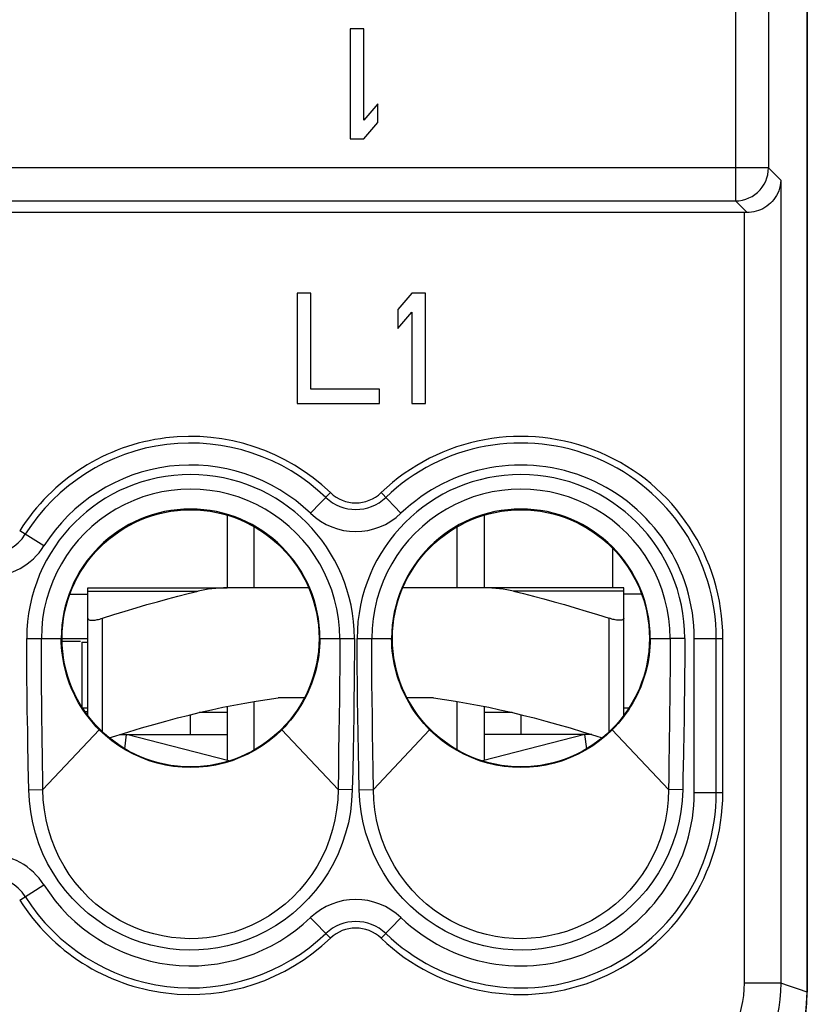
# Model space of a CAD drawing. Units: millimetres. Extents: x -11.2 to 11.1, y -23.5 to 23.5.
# Drawn here: x 0.4 to 11.1, y -16.3 to -2.9 of the extents above; entities that cross this region are included whole.
import ezdxf

# ---------------------------------------------------------------- set-up
doc = ezdxf.new("R2010")
doc.units = ezdxf.units.MM
doc.header["$LTSCALE"] = 30.734
doc.layers.get('0').update_dxf_attribs({"linetype": 'CONTINUOUS'})
for name, color, linetype in [('ASSI', 7, 'CONTINUOUS'), ('CURVE', 7, 'CONTINUOUS'), ('DRAFT', 7, 'CONTINUOUS'), ('RACCORDO', 7, 'CONTINUOUS'), ('SUPERFICI', 7, 'CONTINUOUS')]:
    doc.layers.add(name, color=color, linetype=linetype)

msp = doc.modelspace()

# ---------------------------------------------------------------- linework, layer by layer
at = {"color": 7, "linetype": 'CONTINUOUS'}
for p, q in [((5.067, -3.01), (4.88, -3.01)), ((4.88, -3.01), (4.88, -4.51)), ((5.067, -4.255), (5.067, -3.01)), ((5.255, -4.032), (5.067, -4.255)), ((5.255, -4.287), (5.255, -4.032)), ((5.067, -4.51), (5.255, -4.287)), ((4.88, -4.51), (5.067, -4.51)), ((4.342, -6.61), (4.155, -6.61)), ((4.155, -6.61), (4.155, -8.11)), ((4.342, -7.919), (4.342, -6.61)), ((5.717, -6.61), (5.53, -6.834)), ((5.905, -6.61), (5.717, -6.61)), ((5.905, -8.11), (5.905, -6.61)), ((5.53, -6.834), (5.53, -7.089)), ((5.53, -7.089), (5.717, -6.866)), ((5.717, -6.866), (5.717, -8.11)), ((5.28, -7.919), (4.342, -7.919)), ((5.28, -8.11), (5.28, -7.919)), ((4.155, -8.11), (5.28, -8.11)), ((5.717, -8.11), (5.905, -8.11)), ((3.205, -9.634), (3.205, -10.62)), ((6.705, -9.634), (6.705, -10.62)), ((3.573, -10.62), (3.573, -9.791)), ((6.337, -10.62), (6.337, -9.791)), ((1.062, -10.71), (1.305, -10.71)), ((8.848, -10.71), (8.605, -10.71)), ((1.305, -12.359), (1.305, -11.037)), ((8.605, -12.359), (8.605, -11.037)), ((3.573, -12.829), (3.573, -12.169)), ((4.255, -12.12), (3.898, -12.12)), ((6.012, -12.12), (5.655, -12.12)), ((6.337, -12.829), (6.337, -12.169)), ((3.205, -12.237), (3.205, -12.975)), ((6.705, -12.237), (6.705, -12.975)), ((1.738, -12.62), (3.205, -12.62)), ((1.808, -12.813), (1.833, -12.62)), ((3.227, -12.98), (1.833, -12.62)), ((8.077, -12.62), (6.683, -12.98)), ((8.172, -12.62), (6.705, -12.62)), ((8.101, -12.813), (8.077, -12.62))]:
    msp.add_line(p, q, dxfattribs=at)
at = {"color": 253, "linetype": 'CONTINUOUS'}
for p, q in [((1.505, -12.584), (1.505, -11.037)), ((8.405, -12.584), (8.405, -11.037))]:
    msp.add_line(p, q, dxfattribs=at)
at = {"color": 7, "linetype": 'CONTINUOUS'}
for points in [[(1.305, -11.037), (1.306, -11.042), (1.308, -11.047), (1.312, -11.052), (1.317, -11.055), (1.324, -11.058), (1.332, -11.061), (1.341, -11.062), (1.352, -11.063), (1.364, -11.063), (1.376, -11.063), (1.39, -11.062), (1.404, -11.061), (1.419, -11.058), (1.435, -11.055), (1.452, -11.052), (1.469, -11.047), (1.487, -11.042), (1.505, -11.037)], [(8.605, -11.037), (8.604, -11.042), (8.602, -11.047), (8.598, -11.052), (8.592, -11.055), (8.586, -11.058), (8.578, -11.061), (8.568, -11.062), (8.558, -11.063), (8.546, -11.063), (8.534, -11.063), (8.52, -11.062), (8.506, -11.061), (8.49, -11.058), (8.474, -11.055), (8.458, -11.052), (8.441, -11.047), (8.423, -11.042), (8.405, -11.037)], [(1.597, -12.664), (1.687, -12.636), (1.865, -12.581), (2.037, -12.53), (2.205, -12.482), (2.367, -12.437), (2.527, -12.394), (2.684, -12.354), (2.839, -12.317), (2.992, -12.282), (3.144, -12.249), (3.295, -12.219), (3.446, -12.191), (3.597, -12.165), (3.747, -12.141), (3.898, -12.12)], [(6.012, -12.12), (6.163, -12.141), (6.313, -12.165), (6.464, -12.191), (6.615, -12.219), (6.766, -12.249), (6.918, -12.282), (7.072, -12.317), (7.226, -12.354), (7.384, -12.394), (7.543, -12.437), (7.706, -12.482), (7.873, -12.53), (8.045, -12.581), (8.223, -12.636), (8.313, -12.664)]]:
    msp.add_lwpolyline(points, dxfattribs=at)
at = {"layer": 'ASSI', "color": 7, "linetype": 'CONTINUOUS'}
for p, q in [((11.105, 16.109), (11.105, -16.13)), ((5.067, -3.01), (4.88, -3.01)), ((4.88, -3.01), (4.88, -4.51)), ((5.067, -4.255), (5.067, -3.01)), ((5.255, -4.032), (5.067, -4.255)), ((5.255, -4.287), (5.255, -4.032)), ((5.067, -4.51), (5.255, -4.287)), ((4.88, -4.51), (5.067, -4.51)), ((10.244, -5.51), (-10.334, -5.51)), ((4.342, -6.61), (4.155, -6.61)), ((4.155, -6.61), (4.155, -8.11)), ((4.342, -7.919), (4.342, -6.61)), ((5.717, -6.61), (5.53, -6.834)), ((5.905, -6.61), (5.717, -6.61)), ((5.905, -8.11), (5.905, -6.61)), ((5.53, -6.834), (5.53, -7.089)), ((5.53, -7.089), (5.717, -6.866)), ((5.717, -6.866), (5.717, -8.11)), ((5.28, -7.919), (4.342, -7.919)), ((5.28, -8.11), (5.28, -7.919)), ((4.155, -8.11), (5.28, -8.11)), ((5.717, -8.11), (5.905, -8.11)), ((9.955, -13.41), (9.955, -11.31))]:
    msp.add_line(p, q, dxfattribs=at)
at = {"layer": 'ASSI', "color": 253, "linetype": 'CONTINUOUS'}
for p, q in [((10.127, 6.832), (10.127, -5.352)), ((10.577, 6.382), (10.577, -4.902)), ((10.577, -4.902), (-10.667, -4.902)), ((10.743, -5.069), (10.577, -4.902)), ((10.743, -5.069), (10.743, -16.004)), ((-10.217, -5.352), (10.127, -5.352)), ((10.285, -5.51), (10.127, -5.352)), ((10.244, -5.51), (10.244, -16.004)), ((4.339, -9.607), (4.609, -9.326)), ((5.571, -9.607), (5.301, -9.326)), ((0.708, -10.052), (0.378, -9.845)), ((0.474, -11.31), (0.944, -11.31)), ((4.465, -11.31), (4.936, -11.31)), ((4.974, -11.31), (5.444, -11.31)), ((8.965, -11.31), (9.237, -11.31)), ((9.436, -11.31), (9.237, -11.31)), ((9.565, -11.31), (9.955, -11.31)), ((9.565, -13.41), (9.565, -11.31)), ((9.865, -13.41), (9.865, -11.31)), ((9.228, -12.439), (9.22, -13.039)), ((1.461, -12.554), (0.695, -13.368)), ((3.949, -12.554), (4.715, -13.368)), ((5.961, -12.554), (5.195, -13.368)), ((8.449, -12.554), (9.215, -13.368)), ((9.423, -12.587), (9.417, -12.887)), ((0.502, -13.372), (0.495, -13.037)), ((0.502, -13.372), (0.695, -13.368)), ((4.908, -13.372), (4.715, -13.368)), ((5.002, -13.372), (5.195, -13.368)), ((9.408, -13.372), (9.215, -13.368)), ((9.565, -13.41), (9.955, -13.41)), ((0.378, -14.876), (0.708, -14.668)), ((4.609, -15.395), (4.339, -15.114)), ((5.301, -15.395), (5.571, -15.114)), ((10.743, -16.004), (10.244, -16.004)), ((10.864, -16.046), (10.743, -16.004)), ((10.985, -16.088), (10.864, -16.046)), ((11.105, -16.13), (10.985, -16.088))]:
    msp.add_line(p, q, dxfattribs=at)
for points in [[(10.127, -5.352), (10.174, -5.35), (10.22, -5.342), (10.266, -5.33), (10.31, -5.313), (10.352, -5.292), (10.391, -5.266), (10.428, -5.237), (10.461, -5.203), (10.491, -5.167), (10.516, -5.127), (10.538, -5.085), (10.555, -5.041), (10.567, -4.996), (10.574, -4.949), (10.577, -4.902)], [(0.495, -13.037), (0.489, -12.724), (0.487, -12.575), (0.484, -12.431), (0.482, -12.291), (0.48, -12.155), (0.478, -12.024), (0.477, -11.896), (0.476, -11.771), (0.475, -11.65), (0.474, -11.533), (0.474, -11.42), (0.474, -11.31)], [(0.69, -13.032), (0.684, -12.572), (0.681, -12.427), (0.68, -12.288), (0.678, -12.153), (0.677, -12.021), (0.675, -11.894), (0.674, -11.769), (0.674, -11.649), (0.673, -11.533), (0.673, -11.42), (0.673, -11.31)], [(4.737, -11.31), (4.737, -11.511), (4.736, -11.715), (4.734, -11.925), (4.732, -12.143), (4.729, -12.37), (4.726, -12.604), (4.722, -12.846), (4.719, -13.1), (4.715, -13.368)], [(4.936, -11.31), (4.936, -11.509), (4.935, -11.714), (4.933, -11.927), (4.93, -12.146), (4.927, -12.372), (4.923, -12.608), (4.918, -12.853), (4.913, -13.108), (4.908, -13.372)], [(5.002, -13.372), (4.996, -13.107), (4.992, -12.852), (4.987, -12.606), (4.983, -12.369), (4.98, -12.142), (4.977, -11.922), (4.975, -11.71), (4.974, -11.506), (4.974, -11.31)], [(5.195, -13.368), (5.191, -13.099), (5.188, -12.845), (5.184, -12.602), (5.181, -12.367), (5.178, -12.139), (5.176, -11.92), (5.174, -11.711), (5.173, -11.509), (5.173, -11.31)], [(9.237, -11.31), (9.237, -11.421), (9.237, -11.536), (9.236, -11.653), (9.235, -11.775), (9.234, -11.901), (9.233, -12.03), (9.232, -12.162), (9.23, -12.299), (9.228, -12.439)], [(9.436, -11.31), (9.436, -11.421), (9.436, -11.536), (9.435, -11.654), (9.434, -11.776), (9.433, -11.902), (9.432, -12.032), (9.43, -12.165), (9.428, -12.302), (9.426, -12.442), (9.423, -12.587)], [(9.417, -12.887), (9.411, -13.206), (9.408, -13.372)], [(0.695, -13.368), (0.692, -13.196), (0.69, -13.032)], [(9.22, -13.039), (9.217, -13.201), (9.215, -13.368)], [(4.908, -13.372), (4.899, -13.524), (4.882, -13.674), (4.854, -13.821), (4.817, -13.965), (4.77, -14.106), (4.715, -14.243), (4.651, -14.375), (4.578, -14.503), (4.497, -14.626), (4.408, -14.743), (4.311, -14.855), (4.208, -14.959), (4.098, -15.056), (3.981, -15.146), (3.86, -15.226), (3.736, -15.298), (3.607, -15.361), (3.477, -15.416), (3.345, -15.461), (3.21, -15.497), (3.077, -15.524), (2.946, -15.543), (2.816, -15.554), (2.686, -15.556), (2.555, -15.551), (2.424, -15.538), (2.294, -15.517), (2.164, -15.488), (2.034, -15.451), (1.907, -15.406), (1.784, -15.353), (1.663, -15.293), (1.544, -15.223), (1.427, -15.144), (1.312, -15.055), (1.202, -14.959), (1.099, -14.855), (1.002, -14.743), (0.912, -14.626), (0.832, -14.503), (0.759, -14.376), (0.695, -14.243), (0.64, -14.107), (0.593, -13.965), (0.556, -13.821), (0.528, -13.674), (0.51, -13.525), (0.502, -13.372)], [(4.715, -13.368), (4.71, -13.507), (4.695, -13.645), (4.672, -13.781), (4.64, -13.914), (4.599, -14.044), (4.55, -14.171), (4.493, -14.294), (4.428, -14.412), (4.356, -14.526), (4.275, -14.636), (4.188, -14.74), (4.093, -14.838), (3.992, -14.929), (3.885, -15.013), (3.774, -15.089), (3.659, -15.157), (3.541, -15.216), (3.421, -15.267), (3.298, -15.31), (3.174, -15.344), (3.05, -15.37), (2.928, -15.388), (2.808, -15.398), (2.687, -15.4), (2.566, -15.395), (2.445, -15.383), (2.324, -15.363), (2.203, -15.336), (2.083, -15.3), (1.965, -15.258), (1.851, -15.208), (1.74, -15.151), (1.631, -15.086), (1.522, -15.011), (1.417, -14.928), (1.317, -14.838), (1.223, -14.74), (1.135, -14.636), (1.054, -14.526), (0.982, -14.412), (0.917, -14.294), (0.86, -14.171), (0.811, -14.044), (0.77, -13.914), (0.738, -13.781), (0.715, -13.645), (0.7, -13.507), (0.695, -13.368)], [(9.408, -13.372), (9.399, -13.525), (9.381, -13.674), (9.354, -13.821), (9.317, -13.965), (9.27, -14.107), (9.215, -14.243), (9.151, -14.376), (9.078, -14.503), (8.997, -14.626), (8.908, -14.743), (8.811, -14.855), (8.708, -14.959), (8.598, -15.055), (8.483, -15.144), (8.366, -15.223), (8.247, -15.293), (8.126, -15.353), (8.003, -15.406), (7.876, -15.451), (7.746, -15.488), (7.616, -15.517), (7.486, -15.538), (7.355, -15.551), (7.224, -15.556), (7.094, -15.554), (6.964, -15.543), (6.833, -15.524), (6.7, -15.497), (6.565, -15.461), (6.433, -15.416), (6.303, -15.361), (6.174, -15.298), (6.05, -15.226), (5.929, -15.145), (5.812, -15.056), (5.702, -14.959), (5.598, -14.855), (5.501, -14.743), (5.412, -14.626), (5.332, -14.503), (5.259, -14.375), (5.195, -14.243), (5.14, -14.106), (5.093, -13.965), (5.056, -13.821), (5.028, -13.674), (5.01, -13.524), (5.002, -13.372)], [(9.215, -13.368), (9.21, -13.507), (9.195, -13.645), (9.172, -13.781), (9.14, -13.914), (9.099, -14.044), (9.05, -14.171), (8.993, -14.294), (8.928, -14.412), (8.856, -14.526), (8.775, -14.636), (8.687, -14.74), (8.593, -14.838), (8.493, -14.928), (8.387, -15.011), (8.279, -15.086), (8.17, -15.151), (8.059, -15.208), (7.945, -15.258), (7.827, -15.3), (7.707, -15.336), (7.586, -15.363), (7.465, -15.383), (7.344, -15.395), (7.222, -15.4), (7.102, -15.398), (6.982, -15.388), (6.86, -15.37), (6.736, -15.344), (6.612, -15.31), (6.489, -15.267), (6.368, -15.216), (6.25, -15.157), (6.136, -15.089), (6.025, -15.013), (5.918, -14.929), (5.817, -14.838), (5.722, -14.74), (5.635, -14.636), (5.554, -14.526), (5.482, -14.412), (5.417, -14.294), (5.36, -14.171), (5.311, -14.044), (5.27, -13.914), (5.238, -13.781), (5.215, -13.645), (5.2, -13.507), (5.195, -13.368)], [(10.244, -16.004), (10.241, -16.088), (10.234, -16.172), (10.222, -16.255), (10.206, -16.338), (10.185, -16.419), (10.159, -16.5), (10.129, -16.578), (10.095, -16.655), (10.056, -16.73), (10.013, -16.802), (9.967, -16.872), (9.916, -16.939)], [(10.743, -16.004), (10.74, -16.116), (10.731, -16.228), (10.715, -16.339), (10.693, -16.449), (10.665, -16.558), (10.631, -16.665), (10.591, -16.77), (10.545, -16.872), (10.494, -16.972), (10.437, -17.068), (10.374, -17.162), (10.307, -17.251)]]:
    msp.add_lwpolyline(points, dxfattribs=at)
at = {"layer": 'ASSI', "color": 7, "linetype": 'CONTINUOUS'}
for points in [[(10.743, -5.069), (10.741, -5.107), (10.735, -5.144), (10.727, -5.18), (10.716, -5.214), (10.702, -5.247), (10.686, -5.278), (10.668, -5.307), (10.649, -5.334), (10.627, -5.359), (10.604, -5.383), (10.58, -5.404), (10.554, -5.424), (10.526, -5.443), (10.498, -5.459), (10.468, -5.473), (10.438, -5.485), (10.407, -5.494), (10.376, -5.501), (10.346, -5.506), (10.315, -5.509), (10.285, -5.51)], [(1.461, -12.554), (1.421, -12.513), (1.382, -12.47), (1.345, -12.426), (1.309, -12.381), (1.275, -12.335), (1.242, -12.288), (1.211, -12.239), (1.181, -12.19), (1.153, -12.14), (1.127, -12.088), (1.102, -12.036), (1.079, -11.984), (1.058, -11.93), (1.038, -11.876), (1.021, -11.821), (1.005, -11.766), (0.991, -11.711), (0.979, -11.654), (0.968, -11.598), (0.96, -11.541), (0.953, -11.484), (0.948, -11.426), (0.945, -11.368), (0.944, -11.31)], [(4.465, -11.31), (4.465, -11.368), (4.462, -11.426), (4.457, -11.484), (4.45, -11.541), (4.442, -11.598), (4.431, -11.655), (4.419, -11.711), (4.405, -11.767), (4.389, -11.822), (4.371, -11.877), (4.352, -11.931), (4.331, -11.984), (4.308, -12.037), (4.283, -12.089), (4.257, -12.14), (4.229, -12.19), (4.199, -12.24), (4.168, -12.288), (4.135, -12.335), (4.101, -12.381), (4.065, -12.426), (4.027, -12.47), (3.989, -12.513), (3.949, -12.554)], [(5.961, -12.554), (5.921, -12.513), (5.882, -12.47), (5.845, -12.426), (5.809, -12.381), (5.775, -12.335), (5.742, -12.288), (5.711, -12.239), (5.681, -12.19), (5.653, -12.14), (5.627, -12.088), (5.602, -12.036), (5.579, -11.984), (5.558, -11.93), (5.538, -11.876), (5.521, -11.821), (5.505, -11.766), (5.491, -11.711), (5.479, -11.654), (5.468, -11.598), (5.46, -11.541), (5.453, -11.484), (5.448, -11.426), (5.445, -11.368), (5.444, -11.31)], [(8.965, -11.31), (8.965, -11.368), (8.962, -11.426), (8.957, -11.484), (8.95, -11.541), (8.942, -11.598), (8.931, -11.655), (8.919, -11.711), (8.905, -11.767), (8.889, -11.822), (8.871, -11.877), (8.852, -11.931), (8.831, -11.984), (8.808, -12.037), (8.783, -12.089), (8.757, -12.14), (8.729, -12.19), (8.699, -12.24), (8.668, -12.288), (8.635, -12.335), (8.601, -12.381), (8.565, -12.426), (8.527, -12.47), (8.489, -12.513), (8.449, -12.554)], [(2.705, -13.069), (2.59, -13.065), (2.475, -13.054), (2.362, -13.035), (2.25, -13.009), (2.14, -12.976), (2.032, -12.935), (1.927, -12.888), (1.825, -12.834), (1.728, -12.773), (1.634, -12.706), (1.545, -12.633), (1.461, -12.554)], [(3.949, -12.554), (3.865, -12.633), (3.776, -12.706), (3.682, -12.773), (3.584, -12.834), (3.483, -12.888), (3.378, -12.935), (3.27, -12.976), (3.16, -13.009), (3.048, -13.035), (2.935, -13.054), (2.82, -13.065), (2.705, -13.069)], [(7.205, -13.069), (7.09, -13.065), (6.975, -13.054), (6.862, -13.035), (6.75, -13.009), (6.64, -12.976), (6.532, -12.935), (6.427, -12.888), (6.325, -12.834), (6.228, -12.773), (6.134, -12.706), (6.045, -12.633), (5.961, -12.554)], [(8.449, -12.554), (8.365, -12.633), (8.276, -12.706), (8.182, -12.773), (8.084, -12.834), (7.983, -12.888), (7.878, -12.935), (7.77, -12.976), (7.66, -13.009), (7.548, -13.035), (7.435, -13.054), (7.32, -13.065), (7.205, -13.069)], [(11.083, -16.427), (11.099, -16.28), (11.105, -16.13)]]:
    msp.add_lwpolyline(points, dxfattribs=at)
for centre in [(2.705, -11.31), (7.205, -11.31)]:
    msp.add_circle(centre, 1.75, dxfattribs=at)
for centre, radius, start, end in [((2.705, -11.31), 2.75, 46.1869, 147.7958), ((7.205, -11.31), 2.75, 0, 133.8131), ((4.955, -8.965), 0.5, 226.1869, 313.8131), ((2.705, -11.31), 1.761, 0, 180), ((7.205, -11.31), 1.761, 0, 180), ((7.205, -13.41), 2.75, 226.1869, 360), ((2.705, -13.41), 2.75, 212.2042, 313.8131), ((4.955, -15.756), 0.5, 46.1869, 133.8131)]:
    msp.add_arc(centre, radius, start, end, dxfattribs=at)
at = {"layer": 'ASSI', "color": 253, "linetype": 'CONTINUOUS'}
for centre, radius, start, end in [((2.705, -11.31), 2.66, 46.1869, 147.7958), ((7.205, -11.31), 2.66, 0, 133.8131), ((2.705, -11.31), 2.36, 46.1869, 147.7958), ((7.205, -11.31), 2.36, 0, 133.8131), ((2.705, -11.31), 2.231, 0, 180), ((7.205, -11.31), 2.231, 0, 180), ((2.705, -11.31), 2.032, 0, 180.0002), ((7.205, -11.31), 2.032, 359.9998, 180), ((4.955, -8.965), 0.59, 226.1869, 313.8131), ((4.955, -8.965), 0.89, 226.1869, 313.8131), ((-0.045, -9.578), 0.59, 212.2042, 327.7958), ((-0.045, -9.578), 0.89, 212.2042, 327.7958), ((7.205, -13.41), 2.66, 226.1869, 360), ((7.205, -13.41), 2.36, 226.1869, 360), ((-0.045, -15.142), 0.89, 32.2042, 147.7958), ((-0.045, -15.142), 0.59, 32.2042, 147.7958), ((2.705, -13.41), 2.36, 212.2042, 313.8131), ((2.705, -13.41), 2.66, 212.2042, 313.8131), ((4.955, -15.756), 0.89, 46.1869, 133.8131), ((4.955, -15.756), 0.59, 46.1869, 133.8131)]:
    msp.add_arc(centre, radius, start, end, dxfattribs=at)
at = {"layer": 'ASSI', "color": 7, "linetype": 'CONTINUOUS'}
msp.add_ellipse((10.244, -5.519), major_axis=(0.5, 0), ratio=0.017455, start_param=1.487807, end_param=1.570796, dxfattribs=at)
at = {"layer": 'CURVE', "color": 252, "linetype": 'CONTINUOUS'}
msp.add_line((8.455, -10.62), (8.455, -10.086), dxfattribs=at)
at = {"layer": 'DRAFT', "color": 7, "linetype": 'CONTINUOUS'}
for p, q in [((0.955, -11.31), (1.305, -11.31)), ((0.955, -11.35), (1.205, -11.35)), ((9.955, -13.41), (9.955, -11.31)), ((1.305, -12.31), (1.269, -12.31)), ((8.674, -12.26), (8.605, -12.26))]:
    msp.add_line(p, q, dxfattribs=at)
for points in [[(1.461, -12.554), (1.421, -12.513), (1.382, -12.47), (1.345, -12.426), (1.309, -12.381), (1.275, -12.335), (1.242, -12.288), (1.211, -12.239), (1.181, -12.19), (1.153, -12.14), (1.127, -12.088), (1.102, -12.036), (1.079, -11.984), (1.058, -11.93), (1.038, -11.876), (1.021, -11.821), (1.005, -11.766), (0.991, -11.711), (0.979, -11.654), (0.968, -11.598), (0.96, -11.541), (0.953, -11.484), (0.948, -11.426), (0.945, -11.368), (0.944, -11.31)], [(4.465, -11.31), (4.465, -11.368), (4.462, -11.426), (4.457, -11.484), (4.45, -11.541), (4.442, -11.598), (4.431, -11.655), (4.419, -11.711), (4.405, -11.767), (4.389, -11.822), (4.371, -11.877), (4.352, -11.931), (4.331, -11.984), (4.308, -12.037), (4.283, -12.089), (4.257, -12.14), (4.229, -12.19), (4.199, -12.24), (4.168, -12.288), (4.135, -12.335), (4.101, -12.381), (4.065, -12.426), (4.027, -12.47), (3.989, -12.513), (3.949, -12.554)], [(5.961, -12.554), (5.921, -12.513), (5.882, -12.47), (5.845, -12.426), (5.809, -12.381), (5.775, -12.335), (5.742, -12.288), (5.711, -12.239), (5.681, -12.19), (5.653, -12.14), (5.627, -12.088), (5.602, -12.036), (5.579, -11.984), (5.558, -11.93), (5.538, -11.876), (5.521, -11.821), (5.505, -11.766), (5.491, -11.711), (5.479, -11.654), (5.468, -11.598), (5.46, -11.541), (5.453, -11.484), (5.448, -11.426), (5.445, -11.368), (5.444, -11.31)], [(8.965, -11.31), (8.965, -11.368), (8.962, -11.426), (8.957, -11.484), (8.95, -11.541), (8.942, -11.598), (8.931, -11.655), (8.919, -11.711), (8.905, -11.767), (8.889, -11.822), (8.871, -11.877), (8.852, -11.931), (8.831, -11.984), (8.808, -12.037), (8.783, -12.089), (8.757, -12.14), (8.729, -12.19), (8.699, -12.24), (8.668, -12.288), (8.635, -12.335), (8.601, -12.381), (8.565, -12.426), (8.527, -12.47), (8.489, -12.513), (8.449, -12.554)], [(2.705, -13.069), (2.59, -13.065), (2.475, -13.054), (2.362, -13.035), (2.25, -13.009), (2.14, -12.976), (2.032, -12.935), (1.927, -12.888), (1.825, -12.834), (1.728, -12.773), (1.634, -12.706), (1.545, -12.633), (1.461, -12.554)], [(3.949, -12.554), (3.865, -12.633), (3.776, -12.706), (3.682, -12.773), (3.584, -12.834), (3.483, -12.888), (3.378, -12.935), (3.27, -12.976), (3.16, -13.009), (3.048, -13.035), (2.935, -13.054), (2.82, -13.065), (2.705, -13.069)], [(7.205, -13.069), (7.09, -13.065), (6.975, -13.054), (6.862, -13.035), (6.75, -13.009), (6.64, -12.976), (6.532, -12.935), (6.427, -12.888), (6.325, -12.834), (6.228, -12.773), (6.134, -12.706), (6.045, -12.633), (5.961, -12.554)], [(8.449, -12.554), (8.365, -12.633), (8.276, -12.706), (8.182, -12.773), (8.084, -12.834), (7.983, -12.888), (7.878, -12.935), (7.77, -12.976), (7.66, -13.009), (7.548, -13.035), (7.435, -13.054), (7.32, -13.065), (7.205, -13.069)]]:
    msp.add_lwpolyline(points, dxfattribs=at)
for centre in [(2.705, -11.31), (7.205, -11.31)]:
    msp.add_circle(centre, 1.75, dxfattribs=at)
for centre, radius, start, end in [((2.705, -11.31), 2.75, 46.1869, 147.7958), ((7.205, -11.31), 2.75, 0, 133.8131), ((4.955, -8.965), 0.5, 226.1869, 313.8131), ((2.705, -11.31), 1.761, 0, 180), ((7.205, -11.31), 1.761, 0, 180), ((7.205, -13.41), 2.75, 226.1869, 360), ((2.705, -13.41), 2.75, 212.2042, 313.8131), ((4.955, -15.756), 0.5, 46.1869, 133.8131)]:
    msp.add_arc(centre, radius, start, end, dxfattribs=at)
at = {"layer": 'RACCORDO', "color": 7, "linetype": 'CONTINUOUS'}
for p, q in [((11.105, -16.13), (11.105, 16.109)), ((10.244, -5.51), (-10.334, -5.51)), ((1.305, -10.62), (3.205, -10.62)), ((1.305, -12.359), (1.305, -10.62)), ((4.312, -10.62), (3.263, -10.62)), ((6.646, -10.62), (5.598, -10.62)), ((8.605, -10.62), (6.705, -10.62)), ((8.605, -11.037), (8.605, -10.62)), ((2.705, -12.62), (2.705, -12.349)), ((7.205, -12.349), (7.205, -12.62))]:
    msp.add_line(p, q, dxfattribs=at)
at = {"layer": 'RACCORDO', "color": 253, "linetype": 'CONTINUOUS'}
for p, q in [((10.127, 6.832), (10.127, -5.352)), ((10.577, 6.382), (10.577, -4.902)), ((10.577, -4.902), (-10.667, -4.902)), ((10.743, -5.069), (10.577, -4.902)), ((10.743, -5.069), (10.743, -16.004)), ((-10.217, -5.352), (10.127, -5.352)), ((10.285, -5.51), (10.127, -5.352)), ((10.244, -5.51), (10.244, -16.004)), ((4.339, -9.607), (4.609, -9.326)), ((5.571, -9.607), (5.301, -9.326)), ((0.708, -10.052), (0.378, -9.845)), ((1.305, -10.668), (2.807, -10.668)), ((8.605, -10.668), (7.103, -10.668)), ((0.474, -11.31), (0.944, -11.31)), ((1.226, -11.36), (1.226, -12.261)), ((4.465, -11.31), (4.936, -11.31)), ((4.974, -11.31), (5.444, -11.31)), ((8.965, -11.31), (9.237, -11.31)), ((9.436, -11.31), (9.237, -11.31)), ((9.565, -11.31), (9.955, -11.31)), ((9.565, -13.41), (9.565, -11.31)), ((9.865, -13.41), (9.865, -11.31)), ((3.205, -12.32), (2.824, -12.32)), ((7.085, -12.32), (6.705, -12.32)), ((9.228, -12.439), (9.22, -13.039)), ((1.461, -12.554), (0.695, -13.368)), ((3.949, -12.554), (4.715, -13.368)), ((5.961, -12.554), (5.195, -13.368)), ((8.449, -12.554), (9.215, -13.368)), ((9.423, -12.587), (9.417, -12.887)), ((0.502, -13.372), (0.495, -13.037)), ((0.502, -13.372), (0.695, -13.368)), ((4.908, -13.372), (4.715, -13.368)), ((5.002, -13.372), (5.195, -13.368)), ((9.408, -13.372), (9.215, -13.368)), ((9.565, -13.41), (9.955, -13.41)), ((0.378, -14.876), (0.708, -14.668)), ((4.609, -15.395), (4.339, -15.114)), ((5.301, -15.395), (5.571, -15.114)), ((10.743, -16.004), (10.244, -16.004)), ((10.864, -16.046), (10.743, -16.004)), ((10.985, -16.088), (10.864, -16.046)), ((11.105, -16.13), (10.985, -16.088))]:
    msp.add_line(p, q, dxfattribs=at)
for points in [[(10.127, -5.352), (10.174, -5.35), (10.22, -5.342), (10.266, -5.33), (10.31, -5.313), (10.352, -5.292), (10.391, -5.266), (10.428, -5.237), (10.461, -5.203), (10.491, -5.167), (10.516, -5.127), (10.538, -5.085), (10.555, -5.041), (10.567, -4.996), (10.574, -4.949), (10.577, -4.902)], [(0.495, -13.037), (0.489, -12.724), (0.487, -12.575), (0.484, -12.431), (0.482, -12.291), (0.48, -12.155), (0.478, -12.024), (0.477, -11.896), (0.476, -11.771), (0.475, -11.65), (0.474, -11.533), (0.474, -11.42), (0.474, -11.31)], [(0.69, -13.032), (0.684, -12.572), (0.681, -12.427), (0.68, -12.288), (0.678, -12.153), (0.677, -12.021), (0.675, -11.894), (0.674, -11.769), (0.674, -11.649), (0.673, -11.533), (0.673, -11.42), (0.673, -11.31)], [(4.737, -11.31), (4.737, -11.511), (4.736, -11.715), (4.734, -11.925), (4.732, -12.143), (4.729, -12.37), (4.726, -12.604), (4.722, -12.846), (4.719, -13.1), (4.715, -13.368)], [(4.936, -11.31), (4.936, -11.509), (4.935, -11.714), (4.933, -11.927), (4.93, -12.146), (4.927, -12.372), (4.923, -12.608), (4.918, -12.853), (4.913, -13.108), (4.908, -13.372)], [(5.002, -13.372), (4.996, -13.107), (4.992, -12.852), (4.987, -12.606), (4.983, -12.369), (4.98, -12.142), (4.977, -11.922), (4.975, -11.71), (4.974, -11.506), (4.974, -11.31)], [(5.195, -13.368), (5.191, -13.099), (5.188, -12.845), (5.184, -12.602), (5.181, -12.367), (5.178, -12.139), (5.176, -11.92), (5.174, -11.711), (5.173, -11.509), (5.173, -11.31)], [(9.237, -11.31), (9.237, -11.421), (9.237, -11.536), (9.236, -11.653), (9.235, -11.775), (9.234, -11.901), (9.233, -12.03), (9.232, -12.162), (9.23, -12.299), (9.228, -12.439)], [(9.436, -11.31), (9.436, -11.421), (9.436, -11.536), (9.435, -11.654), (9.434, -11.776), (9.433, -11.902), (9.432, -12.032), (9.43, -12.165), (9.428, -12.302), (9.426, -12.442), (9.423, -12.587)], [(9.417, -12.887), (9.411, -13.206), (9.408, -13.372)], [(0.695, -13.368), (0.692, -13.196), (0.69, -13.032)], [(9.22, -13.039), (9.217, -13.201), (9.215, -13.368)], [(4.908, -13.372), (4.899, -13.524), (4.882, -13.674), (4.854, -13.821), (4.817, -13.965), (4.77, -14.106), (4.715, -14.243), (4.651, -14.375), (4.578, -14.503), (4.497, -14.626), (4.408, -14.743), (4.311, -14.855), (4.208, -14.959), (4.098, -15.056), (3.981, -15.146), (3.86, -15.226), (3.736, -15.298), (3.607, -15.361), (3.477, -15.416), (3.345, -15.461), (3.21, -15.497), (3.077, -15.524), (2.946, -15.543), (2.816, -15.554), (2.686, -15.556), (2.555, -15.551), (2.424, -15.538), (2.294, -15.517), (2.164, -15.488), (2.034, -15.451), (1.907, -15.406), (1.784, -15.353), (1.663, -15.293), (1.544, -15.223), (1.427, -15.144), (1.312, -15.055), (1.202, -14.959), (1.099, -14.855), (1.002, -14.743), (0.912, -14.626), (0.832, -14.503), (0.759, -14.376), (0.695, -14.243), (0.64, -14.107), (0.593, -13.965), (0.556, -13.821), (0.528, -13.674), (0.51, -13.525), (0.502, -13.372)], [(4.715, -13.368), (4.71, -13.507), (4.695, -13.645), (4.672, -13.781), (4.64, -13.914), (4.599, -14.044), (4.55, -14.171), (4.493, -14.294), (4.428, -14.412), (4.356, -14.526), (4.275, -14.636), (4.188, -14.74), (4.093, -14.838), (3.992, -14.929), (3.885, -15.013), (3.774, -15.089), (3.659, -15.157), (3.541, -15.216), (3.421, -15.267), (3.298, -15.31), (3.174, -15.344), (3.05, -15.37), (2.928, -15.388), (2.808, -15.398), (2.687, -15.4), (2.566, -15.395), (2.445, -15.383), (2.324, -15.363), (2.203, -15.336), (2.083, -15.3), (1.965, -15.258), (1.851, -15.208), (1.74, -15.151), (1.631, -15.086), (1.522, -15.011), (1.417, -14.928), (1.317, -14.838), (1.223, -14.74), (1.135, -14.636), (1.054, -14.526), (0.982, -14.412), (0.917, -14.294), (0.86, -14.171), (0.811, -14.044), (0.77, -13.914), (0.738, -13.781), (0.715, -13.645), (0.7, -13.507), (0.695, -13.368)], [(9.408, -13.372), (9.399, -13.525), (9.381, -13.674), (9.354, -13.821), (9.317, -13.965), (9.27, -14.107), (9.215, -14.243), (9.151, -14.376), (9.078, -14.503), (8.997, -14.626), (8.908, -14.743), (8.811, -14.855), (8.708, -14.959), (8.598, -15.055), (8.483, -15.144), (8.366, -15.223), (8.247, -15.293), (8.126, -15.353), (8.003, -15.406), (7.876, -15.451), (7.746, -15.488), (7.616, -15.517), (7.486, -15.538), (7.355, -15.551), (7.224, -15.556), (7.094, -15.554), (6.964, -15.543), (6.833, -15.524), (6.7, -15.497), (6.565, -15.461), (6.433, -15.416), (6.303, -15.361), (6.174, -15.298), (6.05, -15.226), (5.929, -15.145), (5.812, -15.056), (5.702, -14.959), (5.598, -14.855), (5.501, -14.743), (5.412, -14.626), (5.332, -14.503), (5.259, -14.375), (5.195, -14.243), (5.14, -14.106), (5.093, -13.965), (5.056, -13.821), (5.028, -13.674), (5.01, -13.524), (5.002, -13.372)], [(9.215, -13.368), (9.21, -13.507), (9.195, -13.645), (9.172, -13.781), (9.14, -13.914), (9.099, -14.044), (9.05, -14.171), (8.993, -14.294), (8.928, -14.412), (8.856, -14.526), (8.775, -14.636), (8.687, -14.74), (8.593, -14.838), (8.493, -14.928), (8.387, -15.011), (8.279, -15.086), (8.17, -15.151), (8.059, -15.208), (7.945, -15.258), (7.827, -15.3), (7.707, -15.336), (7.586, -15.363), (7.465, -15.383), (7.344, -15.395), (7.222, -15.4), (7.102, -15.398), (6.982, -15.388), (6.86, -15.37), (6.736, -15.344), (6.612, -15.31), (6.489, -15.267), (6.368, -15.216), (6.25, -15.157), (6.136, -15.089), (6.025, -15.013), (5.918, -14.929), (5.817, -14.838), (5.722, -14.74), (5.635, -14.636), (5.554, -14.526), (5.482, -14.412), (5.417, -14.294), (5.36, -14.171), (5.311, -14.044), (5.27, -13.914), (5.238, -13.781), (5.215, -13.645), (5.2, -13.507), (5.195, -13.368)], [(10.244, -16.004), (10.241, -16.088), (10.234, -16.172), (10.222, -16.255), (10.206, -16.338), (10.185, -16.419), (10.159, -16.5), (10.129, -16.578), (10.095, -16.655), (10.056, -16.73), (10.013, -16.802), (9.967, -16.872), (9.916, -16.939)], [(10.743, -16.004), (10.74, -16.116), (10.731, -16.228), (10.715, -16.339), (10.693, -16.449), (10.665, -16.558), (10.631, -16.665), (10.591, -16.77), (10.545, -16.872), (10.494, -16.972), (10.437, -17.068), (10.374, -17.162), (10.307, -17.251)]]:
    msp.add_lwpolyline(points, dxfattribs=at)
at = {"layer": 'RACCORDO', "color": 7, "linetype": 'CONTINUOUS'}
for points in [[(10.743, -5.069), (10.741, -5.107), (10.735, -5.144), (10.727, -5.18), (10.716, -5.214), (10.702, -5.247), (10.686, -5.278), (10.668, -5.307), (10.649, -5.334), (10.627, -5.359), (10.604, -5.383), (10.58, -5.404), (10.554, -5.424), (10.526, -5.443), (10.498, -5.459), (10.468, -5.473), (10.438, -5.485), (10.407, -5.494), (10.376, -5.501), (10.346, -5.506), (10.315, -5.509), (10.285, -5.51)], [(1.505, -11.037), (1.662, -10.987), (1.815, -10.94), (1.965, -10.894), (2.111, -10.851), (2.254, -10.811), (2.395, -10.772), (2.534, -10.736), (2.671, -10.701), (2.807, -10.668)], [(3.263, -10.62), (3.208, -10.621), (3.153, -10.623), (3.1, -10.625), (3.048, -10.63), (2.997, -10.635), (2.947, -10.641), (2.899, -10.649), (2.852, -10.658), (2.807, -10.668)], [(7.103, -10.668), (7.058, -10.658), (7.011, -10.649), (6.963, -10.641), (6.913, -10.635), (6.862, -10.63), (6.81, -10.625), (6.757, -10.623), (6.702, -10.621), (6.646, -10.62)], [(7.103, -10.668), (7.238, -10.701), (7.376, -10.736), (7.515, -10.772), (7.656, -10.811), (7.799, -10.851), (7.945, -10.894), (8.095, -10.94), (8.248, -10.987), (8.405, -11.037)], [(11.054, -16.576), (11.091, -16.357), (11.105, -16.13)]]:
    msp.add_lwpolyline(points, dxfattribs=at)
at = {"layer": 'RACCORDO', "color": 253, "linetype": 'CONTINUOUS'}
for centre, radius, start, end in [((2.705, -11.31), 2.66, 46.1869, 147.7958), ((7.205, -11.31), 2.66, 0, 133.8131), ((2.705, -11.31), 2.36, 46.1869, 147.7958), ((7.205, -11.31), 2.36, 0, 133.8131), ((2.705, -11.31), 2.231, 0, 180), ((7.205, -11.31), 2.231, 0, 180), ((2.705, -11.31), 2.032, 0, 180.0002), ((7.205, -11.31), 2.032, 359.9998, 180), ((4.955, -8.965), 0.59, 226.1869, 313.8131), ((4.955, -8.965), 0.89, 226.1869, 313.8131), ((-0.045, -9.578), 0.59, 212.2042, 327.7958), ((-0.045, -9.578), 0.89, 212.2042, 327.7958), ((7.205, -13.41), 2.66, 226.1869, 360), ((7.205, -13.41), 2.36, 226.1869, 360), ((-0.045, -15.142), 0.89, 32.2042, 147.7958), ((-0.045, -15.142), 0.59, 32.2042, 147.7958), ((2.705, -13.41), 2.36, 212.2042, 313.8131), ((2.705, -13.41), 2.66, 212.2042, 313.8131), ((4.955, -15.756), 0.89, 46.1869, 133.8131), ((4.955, -15.756), 0.59, 46.1869, 133.8131)]:
    msp.add_arc(centre, radius, start, end, dxfattribs=at)
at = {"layer": 'RACCORDO', "color": 7, "linetype": 'CONTINUOUS'}
for centre, major_axis, ratio, start_param, end_param in [((10.244, -5.519), (0.5, 0), 0.017455, 1.487807, 1.570796), ((1.526, -11.36), (0.3, 0), 0.008727, -3.124139, -2.402869), ((1.526, -12.261), (0.3, 0), 0.008727, 2.435509, 2.910087)]:
    msp.add_ellipse(centre, major_axis=major_axis, ratio=ratio, start_param=start_param, end_param=end_param, dxfattribs=at)
at = {"layer": 'SUPERFICI', "color": 7, "linetype": 'CONTINUOUS'}
msp.add_line((11.105, 16.109), (11.105, -16.13), dxfattribs=at)
msp.add_lwpolyline([(11.083, -16.427), (11.099, -16.28), (11.105, -16.13)], dxfattribs=at)

doc.saveas('drawing.dxf')
